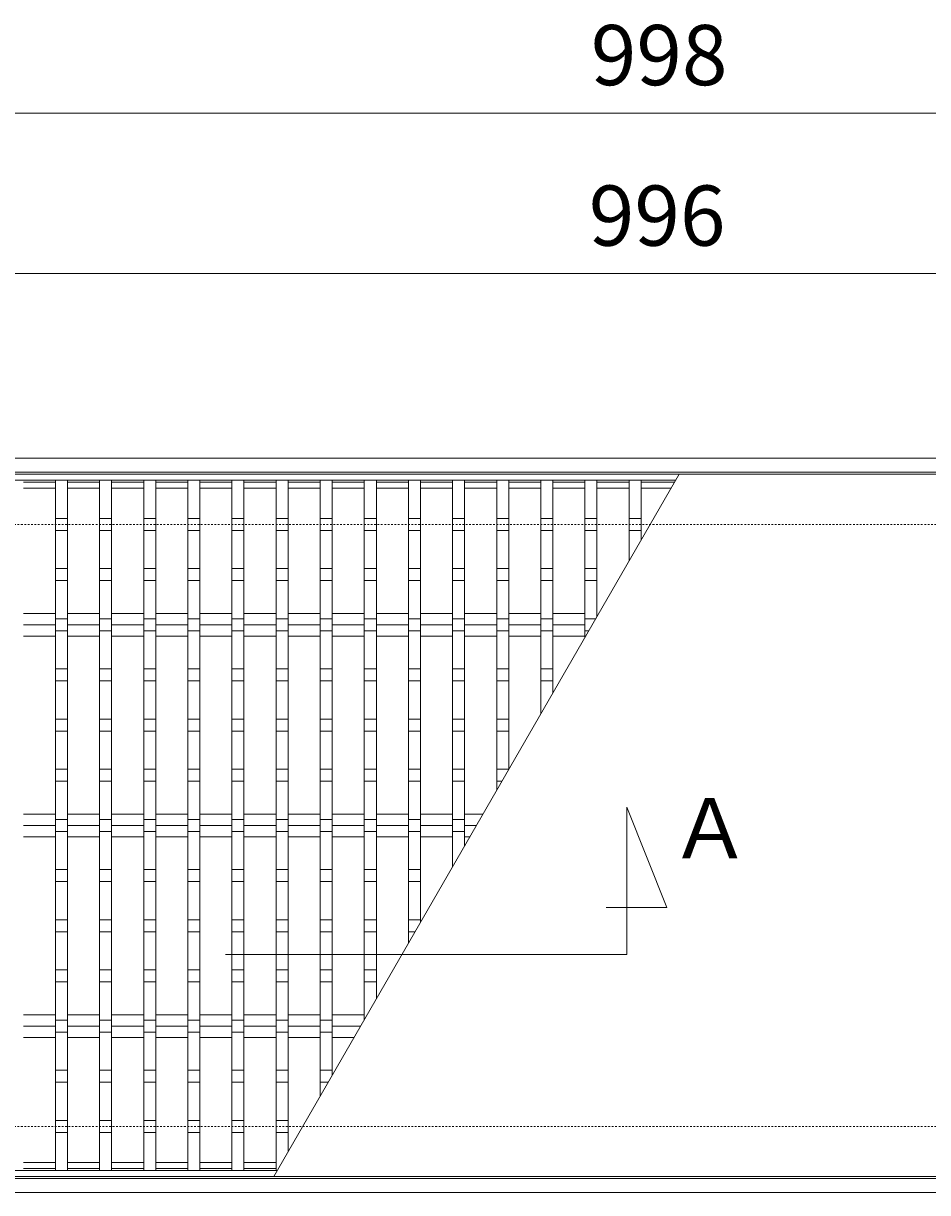
# Model space of a CAD drawing. Units: millimetres. Extents: x -996 to 543, y -50 to 1103.
# Drawn here: x -543 to -92, y 520 to 1103 of the extents above; entities that cross this region are included whole.
import ezdxf

# ---------------------------------------------------------------- set-up
doc = ezdxf.new("R2010")
doc.units = ezdxf.units.MM
doc.linetypes.add('点線（標準）', pattern=[1.693333, 0.846667, -0.846667])
for name, color, linetype in [('(K)クロスバー', 6, 'Continuous'), ('(K)受枠', 2, 'Continuous'), ('(K)寸法', 7, 'Continuous'), ('(K)蓋', 3, 'Continuous')]:
    doc.layers.add(name, color=color, linetype=linetype)
doc.layers.add('(K)矢視', color=2, linetype='Continuous', lineweight=9)
doc.styles.add('(K)MSゴシック', font='MS Gothic.ttf')
doc.styles.add('文字_異尺度_H3.0', font='MS Gothic.ttf', dxfattribs={"height": 3})
doc.dimstyles.new('KAD-1', dxfattribs={"dimtxt": 3, "dimasz": 3, "dimexe": 1, "dimexo": 2, "dimgap": 1, "dimtad": 1, "dimdec": 1, "dimdsep": 46, "dimtxsty": '(K)MSゴシック', "dimblk": 'DOTSMALL', "dimcen": 0, "dimclrd": 7, "dimclre": 256, "dimclrt": 2, "dimadec": 1, "dimazin": 2, "dimtfac": 1, "dimtdec": 1, "dimtmove": 0, "dimatfit": 3, "dimldrblk": 'DOTSMALL', "dimfxl": 1, "dimtfill": 1, "dimlwd": 9, "dimlwe": -1, "dimarcsym": 0})

# ---------------------------------------------------------------- blocks, each defined once
blk = doc.blocks.new('_DotSmall')
at = {"color": 0, "linetype": 'ByBlock', "const_width": 0.5}
blk.add_lwpolyline([(-0.0625, 0, 1), (0.0625, 0, 1)], format="xyb", close=True, dxfattribs=at)
blk = doc.blocks.new('*D4')
at = {"layer": '(K)寸法', "transparency": 16777216}
for p, q in [((-725.01, 897.87), (-725.01, 1067.87)), ((272.99, 897.87), (272.99, 1067.87))]:
    blk.add_line(p, q, dxfattribs=at)
at = {"layer": '(K)寸法', "color": 7, "lineweight": 9, "transparency": 16777216}
blk.add_line((-725.01, 1057.87), (272.99, 1057.87), dxfattribs=at)
at = {"layer": 'Defpoints', "color": 0, "transparency": 16777216}
for p in [(272.99, 1057.87), (-725.01, 877.87), (272.99, 877.87)]:
    blk.add_point(p, dxfattribs=at)
at = {"layer": '(K)寸法', "color": 7, "lineweight": 9, "transparency": 16777216, "xscale": 30, "yscale": 30, "zscale": 30, "rotation": 180}
blk.add_blockref('_DotSmall', (-725.01, 1057.87), dxfattribs=at)
at = {"layer": '(K)寸法', "color": 7, "lineweight": 9, "transparency": 16777216, "xscale": 30, "yscale": 30, "zscale": 30}
blk.add_blockref('_DotSmall', (272.99, 1057.87), dxfattribs=at)
at = {"layer": '(K)寸法', "color": 2, "lineweight": 9, "transparency": 16777216, "insert": (-226.01, 1082.87), "char_height": 30, "attachment_point": 5, "style": '(K)MSゴシック', "bg_fill": 3, "box_fill_scale": 1.1, "bg_fill_color": 256, "bg_fill_true_color": 13158600, "bg_fill_transparency": 0}
blk.add_mtext('998', dxfattribs=at)
blk = doc.blocks.new('*D6')
at = {"layer": '(K)寸法', "transparency": 16777216}
for p, q in [((-725.01, 997.87), (-725.01, 987.87)), ((270.99, 897.87), (270.99, 987.87))]:
    blk.add_line(p, q, dxfattribs=at)
at = {"layer": '(K)寸法', "color": 7, "lineweight": 9, "transparency": 16777216}
blk.add_line((-725.01, 977.87), (270.99, 977.87), dxfattribs=at)
at = {"layer": 'Defpoints', "color": 0, "transparency": 16777216}
for p in [(-725.01, 977.87), (270.99, 977.87), (270.99, 877.87)]:
    blk.add_point(p, dxfattribs=at)
at = {"layer": '(K)寸法', "color": 7, "lineweight": 9, "transparency": 16777216, "xscale": 30, "yscale": 30, "zscale": 30, "rotation": 180}
blk.add_blockref('_DotSmall', (-725.01, 977.87), dxfattribs=at)
at = {"layer": '(K)寸法', "color": 7, "lineweight": 9, "transparency": 16777216, "xscale": 30, "yscale": 30, "zscale": 30}
blk.add_blockref('_DotSmall', (270.99, 977.87), dxfattribs=at)
at = {"layer": '(K)寸法', "color": 2, "lineweight": 9, "transparency": 16777216, "insert": (-227.01, 1002.87), "char_height": 30, "attachment_point": 5, "style": '(K)MSゴシック', "bg_fill": 3, "box_fill_scale": 1.1, "bg_fill_color": 256, "bg_fill_true_color": 13158600, "bg_fill_transparency": 0}
blk.add_mtext('996', dxfattribs=at)

msp = doc.modelspace()

# ---------------------------------------------------------------- linework, layer by layer
at = {"layer": '(K)クロスバー', "color": 6, "linetype": 'Continuous', "lineweight": 9}
for p, q in [((-543.01, 808.52), (-527.01, 808.52)), ((-521.01, 808.52), (-505.01, 808.52)), ((-499.01, 808.52), (-483.01, 808.52)), ((-477.01, 808.52), (-461.01, 808.52)), ((-455.01, 808.52), (-439.01, 808.52)), ((-433.01, 808.52), (-417.01, 808.52)), ((-411.01, 808.52), (-395.01, 808.52)), ((-389.01, 808.52), (-373.01, 808.52)), ((-367.01, 808.52), (-351.01, 808.52)), ((-345.01, 808.52), (-329.01, 808.52)), ((-323.01, 808.52), (-307.01, 808.52)), ((-301.01, 808.52), (-285.01, 808.52)), ((-279.01, 808.52), (-263.01, 808.52)), ((-543.01, 802.87), (-527.01, 802.87)), ((-521.01, 802.87), (-505.01, 802.87)), ((-499.01, 802.87), (-483.01, 802.87)), ((-477.01, 802.87), (-461.01, 802.87)), ((-455.01, 802.87), (-439.01, 802.87)), ((-433.01, 802.87), (-417.01, 802.87)), ((-411.01, 802.87), (-395.01, 802.87)), ((-389.01, 802.87), (-373.01, 802.87)), ((-367.01, 802.87), (-351.01, 802.87)), ((-345.01, 802.87), (-329.01, 802.87)), ((-323.01, 802.87), (-307.01, 802.87)), ((-301.01, 802.87), (-285.01, 802.87)), ((-279.01, 802.87), (-263.01, 802.87)), ((-543.01, 797.21), (-527.01, 797.21)), ((-521.01, 797.21), (-505.01, 797.21)), ((-499.01, 797.21), (-483.01, 797.21)), ((-477.01, 797.21), (-461.01, 797.21)), ((-455.01, 797.21), (-439.01, 797.21)), ((-433.01, 797.21), (-417.01, 797.21)), ((-411.01, 797.21), (-395.01, 797.21)), ((-389.01, 797.21), (-373.01, 797.21)), ((-367.01, 797.21), (-351.01, 797.21)), ((-345.01, 797.21), (-329.01, 797.21)), ((-323.01, 797.21), (-307.01, 797.21)), ((-301.01, 797.21), (-285.01, 797.21)), ((-279.01, 797.21), (-263.01, 797.21)), ((-543.01, 708.52), (-527.01, 708.52)), ((-521.01, 708.52), (-505.01, 708.52)), ((-499.01, 708.52), (-483.01, 708.52)), ((-477.01, 708.52), (-461.01, 708.52)), ((-455.01, 708.52), (-439.01, 708.52)), ((-433.01, 708.52), (-417.01, 708.52)), ((-411.01, 708.52), (-395.01, 708.52)), ((-389.01, 708.52), (-373.01, 708.52)), ((-367.01, 708.52), (-351.01, 708.52)), ((-345.01, 708.52), (-329.01, 708.52)), ((-323.01, 708.52), (-313.85, 708.52)), ((-543.01, 702.87), (-527.01, 702.87)), ((-521.01, 702.87), (-505.01, 702.87)), ((-499.01, 702.87), (-483.01, 702.87)), ((-477.01, 702.87), (-461.01, 702.87)), ((-455.01, 702.87), (-439.01, 702.87)), ((-433.01, 702.87), (-417.01, 702.87)), ((-411.01, 702.87), (-395.01, 702.87)), ((-389.01, 702.87), (-373.01, 702.87)), ((-367.01, 702.87), (-351.01, 702.87)), ((-345.01, 702.87), (-329.01, 702.87)), ((-323.01, 702.87), (-317.12, 702.87)), ((-543.01, 697.21), (-527.01, 697.21)), ((-521.01, 697.21), (-505.01, 697.21)), ((-499.01, 697.21), (-483.01, 697.21)), ((-477.01, 697.21), (-461.01, 697.21)), ((-455.01, 697.21), (-439.01, 697.21)), ((-433.01, 697.21), (-417.01, 697.21)), ((-411.01, 697.21), (-395.01, 697.21)), ((-389.01, 697.21), (-373.01, 697.21)), ((-367.01, 697.21), (-351.01, 697.21)), ((-345.01, 697.21), (-329.01, 697.21)), ((-323.01, 697.21), (-320.38, 697.21)), ((-543.01, 608.52), (-527.01, 608.52)), ((-521.01, 608.52), (-505.01, 608.52)), ((-499.01, 608.52), (-483.01, 608.52)), ((-477.01, 608.52), (-461.01, 608.52)), ((-455.01, 608.52), (-439.01, 608.52)), ((-433.01, 608.52), (-417.01, 608.52)), ((-411.01, 608.52), (-395.01, 608.52)), ((-389.01, 608.52), (-373.01, 608.52)), ((-543.01, 602.87), (-527.01, 602.87)), ((-521.01, 602.87), (-505.01, 602.87)), ((-499.01, 602.87), (-483.01, 602.87)), ((-477.01, 602.87), (-461.01, 602.87)), ((-455.01, 602.87), (-439.01, 602.87)), ((-433.01, 602.87), (-417.01, 602.87)), ((-411.01, 602.87), (-395.01, 602.87)), ((-389.01, 602.87), (-374.85, 602.87)), ((-543.01, 597.21), (-527.01, 597.21)), ((-521.01, 597.21), (-505.01, 597.21)), ((-499.01, 597.21), (-483.01, 597.21)), ((-477.01, 597.21), (-461.01, 597.21)), ((-455.01, 597.21), (-439.01, 597.21)), ((-433.01, 597.21), (-417.01, 597.21)), ((-411.01, 597.21), (-395.01, 597.21)), ((-389.01, 597.21), (-378.12, 597.21))]:
    msp.add_line(p, q, dxfattribs=at)
at = {"layer": '(K)受枠', "color": 2, "linetype": 'Continuous', "lineweight": 9}
for p, q in [((-976.01, 885.87), (522.99, 885.87)), ((-976.01, 878.87), (522.99, 878.87)), ((522.99, 526.86), (-976.01, 526.86)), ((522.99, 519.86), (-976.01, 519.86))]:
    msp.add_line(p, q, dxfattribs=at)
at = {"layer": '(K)受枠', "color": 2, "linetype": '点線（標準）', "lineweight": 9}
for p, q in [((-976.01, 852.87), (522.99, 852.87)), ((-976.01, 552.86), (522.99, 552.86))]:
    msp.add_line(p, q, dxfattribs=at)
at = {"layer": '(K)矢視', "color": 7, "linetype": 'Continuous', "lineweight": 9}
for p, q in [((-242.15, 638.47), (-242.15, 711.94)), ((-242.15, 711.94), (-222.15, 661.94)), ((-222.15, 661.94), (-252.42, 661.94)), ((-442.15, 638.47), (-242.15, 638.47))]:
    msp.add_line(p, q, dxfattribs=at)
at = {"layer": '(K)蓋', "color": 3, "linetype": 'Continuous', "lineweight": 9}
for p, q in [((270.99, 877.87), (-725.01, 877.87)), ((-217.81, 874.87), (-725.01, 874.87)), ((-527.01, 874.87), (-527.01, 530.87)), ((-521.01, 874.87), (-521.01, 530.87)), ((-505.01, 874.87), (-505.01, 530.87)), ((-499.01, 874.87), (-499.01, 530.87)), ((-483.01, 874.87), (-483.01, 530.87)), ((-477.01, 874.87), (-477.01, 530.87)), ((-461.01, 874.87), (-461.01, 530.87)), ((-455.01, 874.87), (-455.01, 530.87)), ((-439.01, 874.87), (-439.01, 530.87)), ((-433.01, 874.87), (-433.01, 530.87)), ((-216.08, 877.87), (-418.15, 527.87)), ((-417.01, 874.87), (-417.01, 530.87)), ((-411.01, 874.87), (-411.01, 540.23)), ((-395.01, 874.87), (-395.01, 567.95)), ((-389.01, 874.87), (-389.01, 578.34)), ((-373.01, 874.87), (-373.01, 606.05)), ((-367.01, 874.87), (-367.01, 616.44)), ((-351.01, 874.87), (-351.01, 644.16)), ((-345.01, 874.87), (-345.01, 654.55)), ((-329.01, 874.87), (-329.01, 682.26)), ((-323.01, 874.87), (-323.01, 692.65)), ((-307.01, 874.87), (-307.01, 720.37)), ((-301.01, 874.87), (-301.01, 730.76)), ((-285.01, 874.87), (-285.01, 758.47)), ((-279.01, 874.87), (-279.01, 768.86)), ((-263.01, 874.87), (-263.01, 796.58)), ((-257.01, 874.87), (-257.01, 806.97)), ((-241.01, 874.87), (-241.01, 834.68)), ((-235.01, 874.87), (-235.01, 845.07)), ((-527.01, 873.87), (-543.01, 873.87)), ((-527.01, 870.87), (-543.01, 870.87)), ((-505.01, 873.87), (-521.01, 873.87)), ((-505.01, 870.87), (-521.01, 870.87)), ((-483.01, 873.87), (-499.01, 873.87)), ((-483.01, 870.87), (-499.01, 870.87)), ((-461.01, 873.87), (-477.01, 873.87)), ((-461.01, 870.87), (-477.01, 870.87)), ((-439.01, 873.87), (-455.01, 873.87)), ((-439.01, 870.87), (-455.01, 870.87)), ((-417.01, 873.87), (-433.01, 873.87)), ((-417.01, 870.87), (-433.01, 870.87)), ((-395.01, 873.87), (-411.01, 873.87)), ((-395.01, 870.87), (-411.01, 870.87)), ((-373.01, 873.87), (-389.01, 873.87)), ((-373.01, 870.87), (-389.01, 870.87)), ((-351.01, 873.87), (-367.01, 873.87)), ((-351.01, 870.87), (-367.01, 870.87)), ((-329.01, 873.87), (-345.01, 873.87)), ((-329.01, 870.87), (-345.01, 870.87)), ((-307.01, 873.87), (-323.01, 873.87)), ((-307.01, 870.87), (-323.01, 870.87)), ((-285.01, 873.87), (-301.01, 873.87)), ((-285.01, 870.87), (-301.01, 870.87)), ((-263.01, 873.87), (-279.01, 873.87)), ((-263.01, 870.87), (-279.01, 870.87)), ((-241.01, 873.87), (-257.01, 873.87)), ((-241.01, 870.87), (-257.01, 870.87)), ((-218.39, 873.87), (-235.01, 873.87)), ((-220.12, 870.87), (-235.01, 870.87)), ((-527.01, 855.87), (-521.01, 855.87)), ((-505.01, 855.87), (-499.01, 855.87)), ((-483.01, 855.87), (-477.01, 855.87)), ((-461.01, 855.87), (-455.01, 855.87)), ((-439.01, 855.87), (-433.01, 855.87)), ((-417.01, 855.87), (-411.01, 855.87)), ((-395.01, 855.87), (-389.01, 855.87)), ((-373.01, 855.87), (-367.01, 855.87)), ((-351.01, 855.87), (-345.01, 855.87)), ((-329.01, 855.87), (-323.01, 855.87)), ((-307.01, 855.87), (-301.01, 855.87)), ((-285.01, 855.87), (-279.01, 855.87)), ((-263.01, 855.87), (-257.01, 855.87)), ((-241.01, 855.87), (-235.01, 855.87)), ((-527.01, 849.87), (-521.01, 849.87)), ((-505.01, 849.87), (-499.01, 849.87)), ((-483.01, 849.87), (-477.01, 849.87)), ((-461.01, 849.87), (-455.01, 849.87)), ((-439.01, 849.87), (-433.01, 849.87)), ((-417.01, 849.87), (-411.01, 849.87)), ((-395.01, 849.87), (-389.01, 849.87)), ((-373.01, 849.87), (-367.01, 849.87)), ((-351.01, 849.87), (-345.01, 849.87)), ((-329.01, 849.87), (-323.01, 849.87)), ((-307.01, 849.87), (-301.01, 849.87)), ((-285.01, 849.87), (-279.01, 849.87)), ((-263.01, 849.87), (-257.01, 849.87)), ((-241.01, 849.87), (-235.01, 849.87)), ((-527.01, 830.87), (-521.01, 830.87)), ((-505.01, 830.87), (-499.01, 830.87)), ((-483.01, 830.87), (-477.01, 830.87)), ((-461.01, 830.87), (-455.01, 830.87)), ((-439.01, 830.87), (-433.01, 830.87)), ((-417.01, 830.87), (-411.01, 830.87)), ((-395.01, 830.87), (-389.01, 830.87)), ((-373.01, 830.87), (-367.01, 830.87)), ((-351.01, 830.87), (-345.01, 830.87)), ((-329.01, 830.87), (-323.01, 830.87)), ((-307.01, 830.87), (-301.01, 830.87)), ((-285.01, 830.87), (-279.01, 830.87)), ((-263.01, 830.87), (-257.01, 830.87)), ((-527.01, 824.87), (-521.01, 824.87)), ((-505.01, 824.87), (-499.01, 824.87)), ((-483.01, 824.87), (-477.01, 824.87)), ((-461.01, 824.87), (-455.01, 824.87)), ((-439.01, 824.87), (-433.01, 824.87)), ((-417.01, 824.87), (-411.01, 824.87)), ((-395.01, 824.87), (-389.01, 824.87)), ((-373.01, 824.87), (-367.01, 824.87)), ((-351.01, 824.87), (-345.01, 824.87)), ((-329.01, 824.87), (-323.01, 824.87)), ((-307.01, 824.87), (-301.01, 824.87)), ((-285.01, 824.87), (-279.01, 824.87)), ((-263.01, 824.87), (-257.01, 824.87)), ((-527.01, 805.87), (-521.01, 805.87)), ((-505.01, 805.87), (-499.01, 805.87)), ((-483.01, 805.87), (-477.01, 805.87)), ((-461.01, 805.87), (-455.01, 805.87)), ((-439.01, 805.87), (-433.01, 805.87)), ((-417.01, 805.87), (-411.01, 805.87)), ((-395.01, 805.87), (-389.01, 805.87)), ((-373.01, 805.87), (-367.01, 805.87)), ((-351.01, 805.87), (-345.01, 805.87)), ((-329.01, 805.87), (-323.01, 805.87)), ((-307.01, 805.87), (-301.01, 805.87)), ((-285.01, 805.87), (-279.01, 805.87)), ((-263.01, 805.87), (-257.65, 805.87)), ((-527.01, 799.87), (-521.01, 799.87)), ((-505.01, 799.87), (-499.01, 799.87)), ((-483.01, 799.87), (-477.01, 799.87)), ((-461.01, 799.87), (-455.01, 799.87)), ((-439.01, 799.87), (-433.01, 799.87)), ((-417.01, 799.87), (-411.01, 799.87)), ((-395.01, 799.87), (-389.01, 799.87)), ((-373.01, 799.87), (-367.01, 799.87)), ((-351.01, 799.87), (-345.01, 799.87)), ((-329.01, 799.87), (-323.01, 799.87)), ((-307.01, 799.87), (-301.01, 799.87)), ((-285.01, 799.87), (-279.01, 799.87)), ((-263.01, 799.87), (-261.11, 799.87)), ((-527.01, 780.87), (-521.01, 780.87)), ((-505.01, 780.87), (-499.01, 780.87)), ((-483.01, 780.87), (-477.01, 780.87)), ((-461.01, 780.87), (-455.01, 780.87)), ((-439.01, 780.87), (-433.01, 780.87)), ((-417.01, 780.87), (-411.01, 780.87)), ((-395.01, 780.87), (-389.01, 780.87)), ((-373.01, 780.87), (-367.01, 780.87)), ((-351.01, 780.87), (-345.01, 780.87)), ((-329.01, 780.87), (-323.01, 780.87)), ((-307.01, 780.87), (-301.01, 780.87)), ((-285.01, 780.87), (-279.01, 780.87)), ((-527.01, 774.87), (-521.01, 774.87)), ((-505.01, 774.87), (-499.01, 774.87)), ((-483.01, 774.87), (-477.01, 774.87)), ((-461.01, 774.87), (-455.01, 774.87)), ((-439.01, 774.87), (-433.01, 774.87)), ((-417.01, 774.87), (-411.01, 774.87)), ((-395.01, 774.87), (-389.01, 774.87)), ((-373.01, 774.87), (-367.01, 774.87)), ((-351.01, 774.87), (-345.01, 774.87)), ((-329.01, 774.87), (-323.01, 774.87)), ((-307.01, 774.87), (-301.01, 774.87)), ((-285.01, 774.87), (-279.01, 774.87)), ((-527.01, 755.87), (-521.01, 755.87)), ((-505.01, 755.87), (-499.01, 755.87)), ((-483.01, 755.87), (-477.01, 755.87)), ((-461.01, 755.87), (-455.01, 755.87)), ((-439.01, 755.87), (-433.01, 755.87)), ((-417.01, 755.87), (-411.01, 755.87)), ((-395.01, 755.87), (-389.01, 755.87)), ((-373.01, 755.87), (-367.01, 755.87)), ((-351.01, 755.87), (-345.01, 755.87)), ((-329.01, 755.87), (-323.01, 755.87)), ((-307.01, 755.87), (-301.01, 755.87)), ((-527.01, 749.87), (-521.01, 749.87)), ((-505.01, 749.87), (-499.01, 749.87)), ((-483.01, 749.87), (-477.01, 749.87)), ((-461.01, 749.87), (-455.01, 749.87)), ((-439.01, 749.87), (-433.01, 749.87)), ((-417.01, 749.87), (-411.01, 749.87)), ((-395.01, 749.87), (-389.01, 749.87)), ((-373.01, 749.87), (-367.01, 749.87)), ((-351.01, 749.87), (-345.01, 749.87)), ((-329.01, 749.87), (-323.01, 749.87)), ((-307.01, 749.87), (-301.01, 749.87)), ((-527.01, 730.87), (-521.01, 730.87)), ((-505.01, 730.87), (-499.01, 730.87)), ((-483.01, 730.87), (-477.01, 730.87)), ((-461.01, 730.87), (-455.01, 730.87)), ((-439.01, 730.87), (-433.01, 730.87)), ((-417.01, 730.87), (-411.01, 730.87)), ((-395.01, 730.87), (-389.01, 730.87)), ((-373.01, 730.87), (-367.01, 730.87)), ((-351.01, 730.87), (-345.01, 730.87)), ((-329.01, 730.87), (-323.01, 730.87)), ((-307.01, 730.87), (-301.01, 730.87)), ((-527.01, 724.87), (-521.01, 724.87)), ((-505.01, 724.87), (-499.01, 724.87)), ((-483.01, 724.87), (-477.01, 724.87)), ((-461.01, 724.87), (-455.01, 724.87)), ((-439.01, 724.87), (-433.01, 724.87)), ((-417.01, 724.87), (-411.01, 724.87)), ((-395.01, 724.87), (-389.01, 724.87)), ((-373.01, 724.87), (-367.01, 724.87)), ((-351.01, 724.87), (-345.01, 724.87)), ((-329.01, 724.87), (-323.01, 724.87)), ((-307.01, 724.87), (-304.41, 724.87)), ((-527.01, 705.87), (-521.01, 705.87)), ((-505.01, 705.87), (-499.01, 705.87)), ((-483.01, 705.87), (-477.01, 705.87)), ((-461.01, 705.87), (-455.01, 705.87)), ((-439.01, 705.87), (-433.01, 705.87)), ((-417.01, 705.87), (-411.01, 705.87)), ((-395.01, 705.87), (-389.01, 705.87)), ((-373.01, 705.87), (-367.01, 705.87)), ((-351.01, 705.87), (-345.01, 705.87)), ((-329.01, 705.87), (-323.01, 705.87)), ((-527.01, 699.87), (-521.01, 699.87)), ((-505.01, 699.87), (-499.01, 699.87)), ((-483.01, 699.87), (-477.01, 699.87)), ((-461.01, 699.87), (-455.01, 699.87)), ((-439.01, 699.87), (-433.01, 699.87)), ((-417.01, 699.87), (-411.01, 699.87)), ((-395.01, 699.87), (-389.01, 699.87)), ((-373.01, 699.87), (-367.01, 699.87)), ((-351.01, 699.87), (-345.01, 699.87)), ((-329.01, 699.87), (-323.01, 699.87)), ((-527.01, 680.87), (-521.01, 680.87)), ((-505.01, 680.87), (-499.01, 680.87)), ((-483.01, 680.87), (-477.01, 680.87)), ((-461.01, 680.87), (-455.01, 680.87)), ((-439.01, 680.87), (-433.01, 680.87)), ((-417.01, 680.87), (-411.01, 680.87)), ((-395.01, 680.87), (-389.01, 680.87)), ((-373.01, 680.87), (-367.01, 680.87)), ((-351.01, 680.87), (-345.01, 680.87)), ((-527.01, 674.87), (-521.01, 674.87)), ((-505.01, 674.87), (-499.01, 674.87)), ((-483.01, 674.87), (-477.01, 674.87)), ((-461.01, 674.87), (-455.01, 674.87)), ((-439.01, 674.87), (-433.01, 674.87)), ((-417.01, 674.87), (-411.01, 674.87)), ((-395.01, 674.87), (-389.01, 674.87)), ((-373.01, 674.87), (-367.01, 674.87)), ((-351.01, 674.87), (-345.01, 674.87)), ((-527.01, 655.87), (-521.01, 655.87)), ((-505.01, 655.87), (-499.01, 655.87)), ((-483.01, 655.87), (-477.01, 655.87)), ((-461.01, 655.87), (-455.01, 655.87)), ((-439.01, 655.87), (-433.01, 655.87)), ((-417.01, 655.87), (-411.01, 655.87)), ((-395.01, 655.87), (-389.01, 655.87)), ((-373.01, 655.87), (-367.01, 655.87)), ((-351.01, 655.87), (-345.01, 655.87)), ((-527.01, 649.87), (-521.01, 649.87)), ((-505.01, 649.87), (-499.01, 649.87)), ((-483.01, 649.87), (-477.01, 649.87)), ((-461.01, 649.87), (-455.01, 649.87)), ((-439.01, 649.87), (-433.01, 649.87)), ((-417.01, 649.87), (-411.01, 649.87)), ((-395.01, 649.87), (-389.01, 649.87)), ((-373.01, 649.87), (-367.01, 649.87)), ((-351.01, 649.87), (-347.72, 649.87)), ((-527.01, 630.87), (-521.01, 630.87)), ((-505.01, 630.87), (-499.01, 630.87)), ((-483.01, 630.87), (-477.01, 630.87)), ((-461.01, 630.87), (-455.01, 630.87)), ((-439.01, 630.87), (-433.01, 630.87)), ((-417.01, 630.87), (-411.01, 630.87)), ((-395.01, 630.87), (-389.01, 630.87)), ((-373.01, 630.87), (-367.01, 630.87)), ((-527.01, 624.87), (-521.01, 624.87)), ((-505.01, 624.87), (-499.01, 624.87)), ((-483.01, 624.87), (-477.01, 624.87)), ((-461.01, 624.87), (-455.01, 624.87)), ((-439.01, 624.87), (-433.01, 624.87)), ((-417.01, 624.87), (-411.01, 624.87)), ((-395.01, 624.87), (-389.01, 624.87)), ((-373.01, 624.87), (-367.01, 624.87)), ((-527.01, 605.87), (-521.01, 605.87)), ((-505.01, 605.87), (-499.01, 605.87)), ((-483.01, 605.87), (-477.01, 605.87)), ((-461.01, 605.87), (-455.01, 605.87)), ((-439.01, 605.87), (-433.01, 605.87)), ((-417.01, 605.87), (-411.01, 605.87)), ((-395.01, 605.87), (-389.01, 605.87)), ((-527.01, 599.87), (-521.01, 599.87)), ((-505.01, 599.87), (-499.01, 599.87)), ((-483.01, 599.87), (-477.01, 599.87)), ((-461.01, 599.87), (-455.01, 599.87)), ((-439.01, 599.87), (-433.01, 599.87)), ((-417.01, 599.87), (-411.01, 599.87)), ((-395.01, 599.87), (-389.01, 599.87)), ((-527.01, 580.87), (-521.01, 580.87)), ((-505.01, 580.87), (-499.01, 580.87)), ((-483.01, 580.87), (-477.01, 580.87)), ((-461.01, 580.87), (-455.01, 580.87)), ((-439.01, 580.87), (-433.01, 580.87)), ((-417.01, 580.87), (-411.01, 580.87)), ((-395.01, 580.87), (-389.01, 580.87)), ((-527.01, 574.87), (-521.01, 574.87)), ((-505.01, 574.87), (-499.01, 574.87)), ((-483.01, 574.87), (-477.01, 574.87)), ((-461.01, 574.87), (-455.01, 574.87)), ((-439.01, 574.87), (-433.01, 574.87)), ((-417.01, 574.87), (-411.01, 574.87)), ((-395.01, 574.87), (-391.02, 574.87)), ((-527.01, 555.87), (-521.01, 555.87)), ((-505.01, 555.87), (-499.01, 555.87)), ((-483.01, 555.87), (-477.01, 555.87)), ((-461.01, 555.87), (-455.01, 555.87)), ((-439.01, 555.87), (-433.01, 555.87)), ((-417.01, 555.87), (-411.01, 555.87)), ((-527.01, 549.87), (-521.01, 549.87)), ((-505.01, 549.87), (-499.01, 549.87)), ((-483.01, 549.87), (-477.01, 549.87)), ((-461.01, 549.87), (-455.01, 549.87)), ((-439.01, 549.87), (-433.01, 549.87)), ((-417.01, 549.87), (-411.01, 549.87)), ((-416.42, 530.87), (-725.01, 530.87)), ((-527.01, 534.87), (-543.01, 534.87)), ((-527.01, 531.87), (-543.01, 531.87)), ((-505.01, 534.87), (-521.01, 534.87)), ((-505.01, 531.87), (-521.01, 531.87)), ((-483.01, 534.87), (-499.01, 534.87)), ((-483.01, 531.87), (-499.01, 531.87)), ((-461.01, 534.87), (-477.01, 534.87)), ((-461.01, 531.87), (-477.01, 531.87)), ((-439.01, 534.87), (-455.01, 534.87)), ((-439.01, 531.87), (-455.01, 531.87)), ((-417.01, 534.87), (-433.01, 534.87)), ((-417.01, 531.87), (-433.01, 531.87)), ((270.99, 527.87), (-725.01, 527.87))]:
    msp.add_line(p, q, dxfattribs=at)

# ---------------------------------------------------------------- texts
at = {"layer": '(K)矢視', "linetype": 'Continuous', "lineweight": 9, "insert": (-200.57, 697.52), "char_height": 30, "width": 60.9419, "attachment_point": 5, "style": '文字_異尺度_H3.0'}
msp.add_mtext('Ａ', dxfattribs=at)

# ---------------------------------------------------------------- next in the draw order: dimensions: what is measured, and where the dimension line sits
at = {"layer": '(K)寸法', "lineweight": 9}
dim = msp.add_linear_dim(base=(272.99, 1057.87), p1=(-725.01, 877.87), p2=(272.99, 877.87), dimstyle='KAD-1', dxfattribs=at)
dim.commit()
dim.dimension.update_dxf_attribs({"geometry": '*D4', "text_midpoint": (-226.01, 1082.87)})

# ---------------------------------------------------------------- next in the draw order: dimensions: what is measured, and where the dimension line sits
dim = msp.add_linear_dim(base=(270.99, 977.87), p1=(-725.01, 977.87), p2=(270.99, 877.87), dimstyle='KAD-1', dxfattribs=at)
dim.commit()
dim.dimension.update_dxf_attribs({"geometry": '*D6', "text_midpoint": (-227.01, 1002.87)})

doc.saveas('drawing.dxf')
